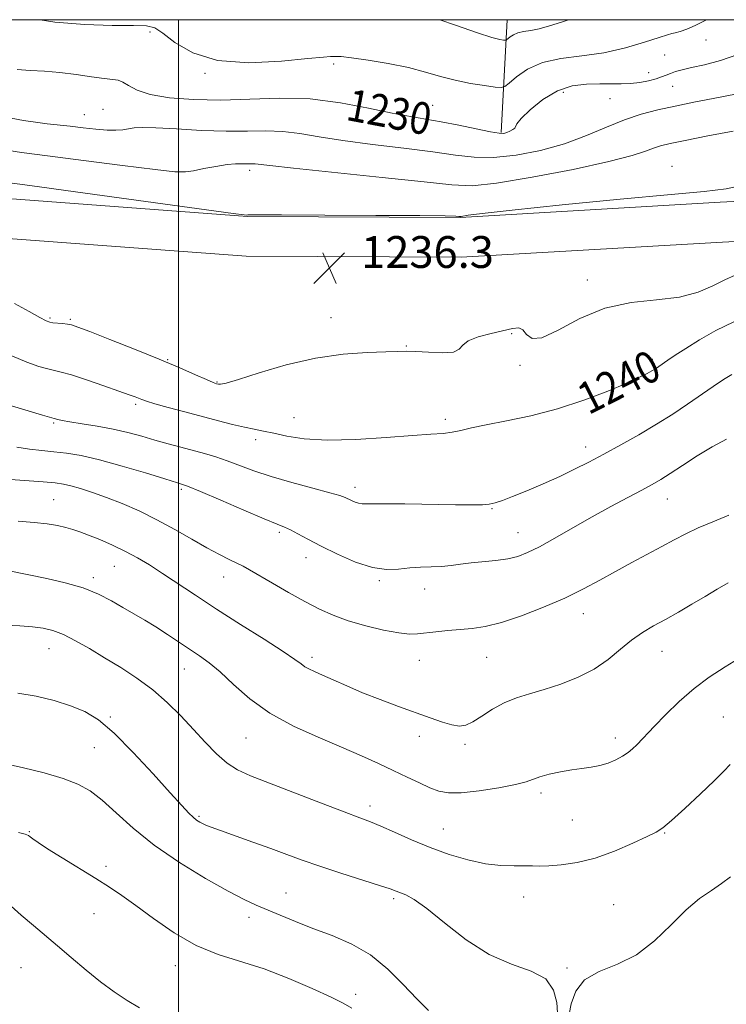
# Model space of a CAD drawing. Extents: x 2064800 to 2067700, y 317300 to 320200.
# Drawn here: x 2065960 to 2066138, y 319753 to 320000 of the extents above; entities that cross this region are included whole.
import ezdxf
from ezdxf.enums import TextEntityAlignment as Align

# ---------------------------------------------------------------- set-up
doc = ezdxf.new("R2010")
doc.units = 0
doc.header["$MEASUREMENT"] = 0
for name, color, linetype, lineweight in [('32000', 7, 'Continuous', 0), ('DTM HARD BREAKLINE', 7, 'Continuous', 0), ('DTM SPOT ELEVATION', 2, 'Continuous', 13), ('INDEX CONTOUR', 41, 'Continuous', 13), ('INDEX CONTOUR LABEL', 244, 'Continuous', 0), ('INTERMEDIATE CONTOUR', 44, 'Continuous', 0), ('SPOT ELEVATION', 7, 'Continuous', 0)]:
    doc.layers.add(name, color=color, linetype=linetype, lineweight=lineweight)
doc.styles.add('Style-ITALICS', font='ITALICS.shx')

# ---------------------------------------------------------------- blocks, each defined once
blk = doc.blocks.new('SPOT')
at = {"layer": 'SPOT ELEVATION'}
for p, q in [((-3.91, -3.91), (3.82, 3.81)), ((-1.65, 3.77), (1.72, -3.93))]:
    blk.add_line(p, q, dxfattribs=at)

msp = doc.modelspace()

# ---------------------------------------------------------------- linework, layer by layer
at = {"layer": '32000', "flags": 128}
for points in [[(2065000, 317500), (2067500, 317500), (2067500, 320000), (2065000, 320000), (2065000, 317500)], [(2066000, 320000), (2066000, 317500)]]:
    msp.add_lwpolyline(points, dxfattribs=at)
at = {"layer": 'DTM HARD BREAKLINE'}
for points in [[(2066081.07, 319971.65, 1229.86), (2066082.545, 320000, 1225.13)], [(2065730.99, 319967.08, 1250.83), (2065783.81, 319969.09, 1244.58), (2065835.5, 319968.83, 1239.92), (2065890.62, 319963.47, 1237.59), (2065946.9, 319955.85, 1237.14), (2066017.36, 319950.59, 1236.06), (2066070.75, 319950.33, 1236.06), (2066136.05, 319954.12, 1236.34), (2066185.45, 319956.69, 1238.56), (2066239.41, 319957.01, 1240.6), (2066290.53, 319956.74, 1243.67), (2066341.08, 319957.6, 1248.9), (2066393.33, 319957.34, 1255.03), (2066455.81, 319957.71, 1264.12), (2066491.63, 319951.11, 1265.25), (2066527.5, 319936.55, 1264.57)], [(2065731.16, 319957.08, 1250.83), (2065783.98, 319959.09, 1244.58), (2065834.99, 319958.83, 1239.92), (2065889.46, 319953.54, 1237.59), (2065945.86, 319945.9, 1237.14), (2066016.96, 319940.59, 1236.06), (2066071.02, 319940.33, 1236.06), (2066136.6, 319944.14, 1236.34), (2066185.74, 319946.69, 1238.56), (2066239.41, 319947.01, 1240.6), (2066290.59, 319946.74, 1243.67), (2066341.14, 319947.6, 1248.9), (2066393.33, 319947.34, 1255.03), (2066454.93, 319947.7, 1264.12), (2066488.81, 319941.46, 1265.25), (2066522, 319927.99, 1264.57)]]:
    msp.add_polyline3d(points, dxfattribs=at)
at = {"layer": 'DTM SPOT ELEVATION'}
for p in [(2065992.83, 319996.94, 1228.3), (2066132.47, 319994.89, 1228.6), (2066122.12, 319991.15, 1228.7), (2066038.99, 319988.85, 1228.3), (2066006.65, 319986.52, 1228.1), (2066118.03, 319986.67, 1229.3), (2066124.08, 319983.3, 1230.9), (2066096.63, 319981.76, 1230.6), (2066063.84, 319978.49, 1229.1), (2066108.32, 319980.16, 1230.8), (2065976.33, 319976.12, 1231.2), (2065981.06, 319977.45, 1231.1), (2066123.96, 319963.12, 1235.3), (2066017.89, 319962.17, 1234.4), (2066102.67, 319934.64, 1237.5), (2065967.76, 319925.1, 1237.8), (2065972.86, 319924.73, 1237.8), (2066038.32, 319925.13, 1237.4), (2066083.69, 319921.14, 1238.1), (2066057.2, 319918.03, 1237.9), (2065997.29, 319914.59, 1237.9), (2066118.95, 319914.64, 1239.6), (2066085.75, 319913.2, 1238.1), (2066009.66, 319908.97, 1237.9), (2065989.28, 319903.38, 1240.3), (2065968.67, 319898.64, 1242.2), (2066028.99, 319900.03, 1239.1), (2066066.98, 319899.58, 1239.6), (2066019.35, 319894.5, 1240.5), (2066102.26, 319892.65, 1241.4), (2066000.68, 319882.02, 1244.3), (2066044.35, 319882.54, 1241.5), (2065968.68, 319879.43, 1247.1), (2066122.77, 319879.57, 1244.8), (2066078.76, 319877.18, 1242.1), (2066025.36, 319871.18, 1244.3), (2066085.28, 319871.14, 1243.2), (2066031.99, 319864.86, 1244.6), (2065983.87, 319862.7, 1248.9), (2065978.63, 319859.86, 1249.6), (2066011.32, 319859.96, 1246.7), (2066050.4, 319859.11, 1244.2), (2066061.82, 319857.01, 1244.7), (2066101.67, 319850.77, 1246.7), (2065967.51, 319841.96, 1252.8), (2066033.49, 319839.8, 1247.6), (2066077.35, 319839.82, 1246.9), (2066121.46, 319841.31, 1248.8), (2066001.45, 319836.89, 1250.8), (2066060.45, 319839.05, 1246.8), (2065982.87, 319824.84, 1253.8), (2066136.8, 319824.82, 1251.1), (2066016.92, 319819.51, 1250.9), (2066060.51, 319820, 1248.5), (2066109.67, 319819.55, 1249.5), (2065978.87, 319817.09, 1254.9), (2066071.92, 319817.95, 1248.3), (2066091.03, 319805.76, 1250.4), (2066048.07, 319802.48, 1251.5), (2066005.11, 319799.86, 1253.8), (2066098.9, 319798.94, 1250.9), (2065962.53, 319795.98, 1257.9), (2066066.54, 319796.66, 1251.1), (2066122.05, 319795.7, 1252.1), (2065981.79, 319787.28, 1257.7), (2066027.02, 319780.6, 1255.2), (2066054.07, 319779.15, 1254.3), (2066086.68, 319779.63, 1252.7), (2066109.24, 319777.64, 1253.1), (2065978.76, 319775.41, 1258.6), (2066017.7, 319774.49, 1256.5), (2065960.45, 319761.83, 1261.2), (2065999.21, 319762.34, 1258.6), (2066097.52, 319761.77, 1253.9), (2066044.48, 319755.19, 1257.5)]:
    msp.add_point(p, dxfattribs=at)
at = {"layer": 'INDEX CONTOUR'}
for points in [[(2066140.426, 319991.278, 1230), (2066136.073, 319989.719, 1230), (2066132.112, 319988.699, 1230), (2066128.836, 319988, 1230), (2066126.447, 319987.443, 1230), (2066124.768, 319986.959, 1230), (2066123.525, 319986.513, 1230), (2066122.457, 319986.072, 1230), (2066121.327, 319985.622, 1230), (2066119.914, 319985.154, 1230), (2066118.06, 319984.674, 1230), (2066115.872, 319984.248, 1230), (2066113.53, 319983.958, 1230), (2066111.15, 319983.856, 1230), (2066108.62, 319983.874, 1230), (2066105.769, 319983.916, 1230), (2066102.483, 319983.844, 1230), (2066098.883, 319983.355, 1230), (2066095.143, 319982.105, 1230), (2066091.487, 319979.93, 1230), (2066088.308, 319977.372, 1230), (2066086.045, 319975.155, 1230), (2066084.963, 319973.814, 1230), (2066084.45, 319972.777, 1230), (2066083.953, 319972.388, 1230), (2066083.213, 319971.981, 1230), (2066082.444, 319971.635, 1230), (2066081.717, 319971.428, 1230), (2066080.563, 319971.459, 1230), (2066078.376, 319971.826, 1230), (2066074.786, 319972.573, 1230), (2066070.376, 319973.508, 1230), (2066065.968, 319974.38, 1230), (2066062.113, 319975.03, 1230), (2066058.279, 319975.65, 1230), (2066053.665, 319976.523, 1230), (2066047.691, 319977.806, 1230), (2066040.657, 319979.154, 1230), (2066033.086, 319980.092, 1230), (2066025.434, 319980.3, 1230), (2066017.9, 319980.063, 1230), (2066010.619, 319979.815, 1230), (2066003.772, 319979.916, 1230), (2065997.729, 319980.401, 1230), (2065992.916, 319981.231, 1230), (2065989.604, 319982.325, 1230), (2065987.472, 319983.448, 1230), (2065986.056, 319984.323, 1230), (2065984.885, 319984.768, 1230), (2065983.475, 319984.969, 1230), (2065981.34, 319985.205, 1230), (2065978.16, 319985.673, 1230), (2065974.273, 319986.257, 1230), (2065970.188, 319986.757, 1230), (2065966.324, 319987.037, 1230), (2065962.766, 319987.212, 1230), (2065959.51, 319987.458, 1230)], [(2066139.435, 319924.108, 1240), (2066134.973, 319921.883, 1240), (2066130.854, 319919.539, 1240), (2066127.377, 319917.4, 1240), (2066124.765, 319915.72, 1240), (2066122.896, 319914.47, 1240), (2066120.592, 319912.881, 1240), (2066119.759, 319912.328, 1240), (2066118.879, 319911.787, 1240), (2066117.703, 319911.128, 1240), (2066115.774, 319910.171, 1240), (2066112.577, 319908.721, 1240), (2066107.787, 319906.684, 1240), (2066101.797, 319904.375, 1240), (2066095.181, 319902.211, 1240), (2066088.511, 319900.516, 1240), (2066082.344, 319899.244, 1240), (2066077.233, 319898.254, 1240), (2066073.546, 319897.435, 1240), (2066070.905, 319896.786, 1240), (2066068.749, 319896.336, 1240), (2066066.486, 319896.08, 1240), (2066063.4, 319895.882, 1240), (2066058.746, 319895.573, 1240), (2066052.127, 319895.062, 1240), (2066044.543, 319894.569, 1240), (2066037.335, 319894.392, 1240), (2066031.571, 319894.732, 1240), (2066027.203, 319895.399, 1240), (2066023.901, 319896.109, 1240), (2066021.319, 319896.648, 1240), (2066019.026, 319897.1, 1240), (2066016.575, 319897.622, 1240), (2066013.599, 319898.338, 1240), (2066010.068, 319899.246, 1240), (2066001.63, 319901.478, 1240), (2065997.422, 319902.608, 1240), (2065994.051, 319903.537, 1240), (2065991.963, 319904.155, 1240), (2065990.809, 319904.55, 1240), (2065989.137, 319905.219, 1240), (2065987.621, 319905.784, 1240), (2065985.047, 319906.707, 1240), (2065981.211, 319908.048, 1240), (2065976.887, 319909.524, 1240), (2065973.097, 319910.759, 1240), (2065970.567, 319911.487, 1240), (2065968.839, 319911.893, 1240), (2065967.166, 319912.273, 1240), (2065964.91, 319912.897, 1240), (2065961.911, 319913.939, 1240), (2065958.127, 319915.549, 1240)], [(2066141.659, 319840.066, 1250), (2066137.261, 319837.461, 1250), (2066133.26, 319834.839, 1250), (2066129.461, 319831.959, 1250), (2066125.741, 319828.698, 1250), (2066122.326, 319825.404, 1250), (2066119.517, 319822.541, 1250), (2066115.063, 319817.862, 1250), (2066114.032, 319816.856, 1250), (2066112.889, 319815.898, 1250), (2066111.512, 319814.966, 1250), (2066109.814, 319814.055, 1250), (2066107.865, 319813.236, 1250), (2066105.777, 319812.602, 1250), (2066103.619, 319812.199, 1250), (2066101.318, 319811.909, 1250), (2066098.758, 319811.565, 1250), (2066095.915, 319811.052, 1250), (2066093.112, 319810.419, 1250), (2066090.762, 319809.764, 1250), (2066087.306, 319808.536, 1250), (2066084.612, 319807.834, 1250), (2066080.409, 319807.017, 1250), (2066075.491, 319806.26, 1250), (2066070.999, 319805.786, 1250), (2066067.762, 319805.773, 1250), (2066065.382, 319806.217, 1250), (2066063.151, 319807.067, 1250), (2066060.494, 319808.266, 1250), (2066057.387, 319809.735, 1250), (2066053.935, 319811.388, 1250), (2066050.186, 319813.165, 1250), (2066045.938, 319815.103, 1250), (2066040.931, 319817.27, 1250), (2066035.056, 319819.727, 1250), (2066028.837, 319822.539, 1250), (2066022.946, 319825.771, 1250), (2066017.929, 319829.396, 1250), (2066013.8, 319833.019, 1250), (2066010.442, 319836.151, 1250), (2066007.702, 319838.457, 1250), (2066005.28, 319840.206, 1250), (2065997.212, 319845.557, 1250), (2065994.301, 319847.437, 1250), (2065991.512, 319849.151, 1250), (2065988.791, 319850.758, 1250), (2065986.039, 319852.366, 1250), (2065983.134, 319854.044, 1250), (2065979.871, 319855.711, 1250), (2065976.022, 319857.248, 1250), (2065971.52, 319858.555, 1250), (2065966.931, 319859.609, 1250), (2065957.466, 319861.505, 1250)], [(2065990.205, 319751.738, 1260), (2065987.109, 319753.61, 1260), (2065983.878, 319755.755, 1260), (2065980.44, 319758.287, 1260), (2065976.776, 319761.251, 1260), (2065973.082, 319764.386, 1260), (2065969.612, 319767.362, 1260), (2065963.596, 319772.403, 1260), (2065960.526, 319775.034, 1260), (2065957.101, 319778.043, 1260)]]:
    msp.add_polyline3d(points, dxfattribs=at)
at = {"layer": 'INTERMEDIATE CONTOUR'}
for points in [[(2066132.668, 320000, 1228), (2066132.414, 319999.861, 1228), (2066129.783, 319998.568, 1228), (2066127.625, 319997.66, 1228), (2066125.943, 319997.074, 1228), (2066124.737, 319996.734, 1228), (2066123.882, 319996.53, 1228), (2066122.77, 319996.227, 1228), (2066120.666, 319995.557, 1228), (2066117.052, 319994.365, 1228), (2066112.262, 319992.946, 1228), (2066106.843, 319991.707, 1228), (2066101.307, 319990.91, 1228), (2066096.04, 319990.237, 1228), (2066091.393, 319989.224, 1228), (2066087.657, 319987.576, 1228), (2066084.874, 319985.674, 1228), (2066083.031, 319984.07, 1228), (2066081.981, 319983.185, 1228), (2066081.078, 319982.927, 1228), (2066079.545, 319983.073, 1228), (2066076.835, 319983.441, 1228), (2066073.292, 319984.006, 1228), (2066069.489, 319984.776, 1228), (2066065.831, 319985.746, 1228), (2066062.057, 319986.835, 1228), (2066057.742, 319987.948, 1228), (2066052.686, 319988.985, 1228), (2066047.605, 319989.851, 1228), (2066043.442, 319990.447, 1228), (2066040.881, 319990.718, 1228), (2066039.571, 319990.767, 1228), (2066038.902, 319990.741, 1228), (2066038.183, 319990.731, 1228), (2066036.411, 319990.623, 1228), (2066032.502, 319990.253, 1228), (2066025.843, 319989.594, 1228), (2066017.701, 319989.197, 1228), (2066009.813, 319989.75, 1228), (2066003.585, 319991.67, 1228), (2065999.082, 319994.277, 1228), (2065996.037, 319996.617, 1228), (2065994.026, 319997.961, 1228), (2065991.992, 319998.478, 1228), (2065988.716, 319998.559, 1228), (2065983.343, 319998.571, 1228), (2065976.434, 319998.773, 1228), (2065968.909, 319999.399, 1228), (2065965.264, 320000, 1228)], [(2066097.958, 320000, 1226), (2066096.195, 319999.401, 1226), (2066093.202, 319998.436, 1226), (2066090.608, 319997.73, 1226), (2066088.439, 319997.317, 1226), (2066086.662, 319997.05, 1226), (2066085.227, 319996.733, 1226), (2066084.094, 319996.234, 1226), (2066083.251, 319995.657, 1226), (2066082.374, 319994.903, 1226), (2066082.1, 319994.825, 1226), (2066081.636, 319994.869, 1226), (2066080.684, 319995.029, 1226), (2066078.7, 319995.534, 1226), (2066075.077, 319996.675, 1226), (2066069.569, 319998.591, 1226), (2066065.661, 320000, 1226)], [(2066143.304, 319981.928, 1232), (2066134.235, 319980.211, 1232), (2066129.392, 319979.265, 1232), (2066124.708, 319978.314, 1232), (2066120.373, 319977.364, 1232), (2066116.221, 319976.267, 1232), (2066111.992, 319974.837, 1232), (2066107.457, 319972.965, 1232), (2066102.483, 319970.87, 1232), (2066096.961, 319968.847, 1232), (2066090.9, 319967.164, 1232), (2066084.759, 319965.966, 1232), (2066079.116, 319965.369, 1232), (2066074.282, 319965.435, 1232), (2066069.524, 319965.991, 1232), (2066063.847, 319966.814, 1232), (2066056.623, 319967.71, 1232), (2066048.698, 319968.643, 1232), (2066041.283, 319969.611, 1232), (2066035.296, 319970.585, 1232), (2066030.452, 319971.42, 1232), (2066026.179, 319971.946, 1232), (2066021.932, 319972.065, 1232), (2066017.312, 319971.977, 1232), (2066011.955, 319971.956, 1232), (2066005.735, 319972.194, 1232), (2065999.485, 319972.564, 1232), (2065994.279, 319972.859, 1232), (2065990.886, 319972.922, 1232), (2065988.862, 319972.797, 1232), (2065986.033, 319972.372, 1232), (2065984.294, 319972.243, 1232), (2065982.058, 319972.274, 1232), (2065979.224, 319972.508, 1232), (2065976.036, 319972.871, 1232), (2065972.824, 319973.25, 1232), (2065966.977, 319973.864, 1232), (2065964.085, 319974.215, 1232), (2065961.047, 319974.684, 1232), (2065957.984, 319975.285, 1232)], [(2066139.32, 319971.974, 1234), (2066132.891, 319970.784, 1234), (2066127.256, 319969.685, 1234), (2066123.436, 319968.903, 1234), (2066121.022, 319968.32, 1234), (2066119.246, 319967.735, 1234), (2066117.265, 319966.96, 1234), (2066113.945, 319965.868, 1234), (2066108.077, 319964.348, 1234), (2066099.074, 319962.392, 1234), (2066088.829, 319960.41, 1234), (2066079.855, 319958.913, 1234), (2066073.778, 319958.296, 1234), (2066068.672, 319958.475, 1234), (2066061.726, 319959.246, 1234), (2066051.134, 319960.39, 1234), (2066028.902, 319962.699, 1234), (2066022.898, 319963.361, 1234), (2066019.271, 319963.8, 1234), (2066018.564, 319963.819, 1234), (2066017.794, 319963.805, 1234), (2066016.901, 319963.801, 1234), (2066015.799, 319963.827, 1234), (2066014.301, 319963.796, 1234), (2066012.194, 319963.592, 1234), (2066009.401, 319963.148, 1234), (2066006.388, 319962.584, 1234), (2066003.755, 319962.069, 1234), (2066001.731, 319961.764, 1234), (2065999.057, 319961.806, 1234), (2065994.102, 319962.326, 1234), (2065985.899, 319963.373, 1234), (2065976.121, 319964.664, 1234), (2065967.101, 319965.834, 1234), (2065960.562, 319966.647, 1234), (2065955.762, 319967.392, 1234)], [(2066143.248, 319958.744, 1236), (2066137.548, 319957.485, 1236), (2066131.983, 319956.805, 1236), (2066123.679, 319956.091, 1236), (2066110.882, 319954.897, 1236), (2066096.307, 319953.454, 1236), (2066083.792, 319952.16, 1236), (2066076.228, 319951.321, 1236), (2066072.739, 319950.876, 1236), (2066070.981, 319950.591, 1236), (2066070.684, 319950.573, 1236), (2066070.408, 319950.598, 1236), (2066069.684, 319950.642, 1236), (2066066.996, 319950.7, 1236), (2066060.571, 319950.769, 1236), (2066049.551, 319950.843, 1236), (2066036.745, 319950.908, 1236), (2066025.879, 319950.951, 1236), (2066019.747, 319950.961, 1236), (2066017.408, 319950.948, 1236), (2066016.986, 319950.929, 1236), (2066016.521, 319950.97, 1236), (2066013.706, 319951.346, 1236), (2065976.589, 319956.427, 1236), (2065962.682, 319958.314, 1236), (2065954.359, 319959.428, 1236)], [(2066139.763, 319935.781, 1238), (2066137.191, 319934.632, 1238), (2066134.179, 319933.106, 1238), (2066130.469, 319931.516, 1238), (2066125.809, 319930.285, 1238), (2066120.075, 319929.632, 1238), (2066113.654, 319928.983, 1238), (2066107.061, 319927.567, 1238), (2066100.807, 319924.947, 1238), (2066095.384, 319922.03, 1238), (2066091.28, 319920.06, 1238), (2066088.788, 319919.904, 1238), (2066087.424, 319920.915, 1238), (2066086.509, 319922.069, 1238), (2066085.435, 319922.555, 1238), (2066083.881, 319922.41, 1238), (2066078.509, 319921.181, 1238), (2066075.273, 319920.337, 1238), (2066072.721, 319919.339, 1238), (2066071.372, 319918.222, 1238), (2066070.488, 319917.191, 1238), (2066069.02, 319916.498, 1238), (2066066.248, 319916.309, 1238), (2066062.783, 319916.448, 1238), (2066059.571, 319916.654, 1238), (2066057.228, 319916.721, 1238), (2066055.057, 319916.665, 1238), (2066052.033, 319916.556, 1238), (2066047.383, 319916.403, 1238), (2066041.336, 319915.974, 1238), (2066034.371, 319914.973, 1238), (2066027.053, 319913.255, 1238), (2066020.277, 319911.266, 1238), (2066015.024, 319909.597, 1238), (2066011.97, 319908.695, 1238), (2066010.585, 319908.408, 1238), (2066010.035, 319908.436, 1238), (2066009.561, 319908.559, 1238), (2066008.692, 319908.88, 1238), (2066007.039, 319909.581, 1238), (2066004.267, 319910.804, 1238), (2066000.302, 319912.532, 1238), (2065995.135, 319914.708, 1238), (2065988.954, 319917.211, 1238), (2065982.751, 319919.664, 1238), (2065977.72, 319921.626, 1238), (2065974.702, 319922.782, 1238), (2065973.136, 319923.31, 1238), (2065972.109, 319923.516, 1238), (2065970.906, 319923.653, 1238), (2065968.479, 319923.878, 1238), (2065967.666, 319924.009, 1238), (2065966.747, 319924.366, 1238), (2065965.165, 319925.187, 1238), (2065962.494, 319926.653, 1238), (2065958.838, 319928.72, 1238)], [(2066138.953, 319910.893, 1242), (2066136.871, 319909.599, 1242), (2066134.233, 319907.822, 1242), (2066127.819, 319903.393, 1242), (2066124.129, 319900.929, 1242), (2066120.053, 319898.359, 1242), (2066115.608, 319895.741, 1242), (2066111.074, 319893.203, 1242), (2066106.805, 319890.883, 1242), (2066103.028, 319888.874, 1242), (2066099.47, 319887.06, 1242), (2066095.733, 319885.275, 1242), (2066091.581, 319883.419, 1242), (2066087.439, 319881.648, 1242), (2066083.893, 319880.186, 1242), (2066081.358, 319879.196, 1242), (2066079.561, 319878.608, 1242), (2066078.05, 319878.295, 1242), (2066076.336, 319878.143, 1242), (2066073.749, 319878.106, 1242), (2066069.578, 319878.153, 1242), (2066056.801, 319878.354, 1242), (2066051.136, 319878.413, 1242), (2066046.083, 319878.403, 1242), (2066045.22, 319878.507, 1242), (2066044.369, 319878.783, 1242), (2066043.47, 319879.171, 1242), (2066041.865, 319879.954, 1242), (2066040.554, 319880.429, 1242), (2066037.986, 319881.171, 1242), (2066033.724, 319882.298, 1242), (2066028.493, 319883.699, 1242), (2066023.305, 319885.211, 1242), (2066018.954, 319886.683, 1242), (2066012.258, 319889.216, 1242), (2066009.361, 319890.181, 1242), (2066006.524, 319891.004, 1242), (2066000.561, 319892.596, 1242), (2065997.365, 319893.464, 1242), (2065994.09, 319894.384, 1242), (2065990.762, 319895.348, 1242), (2065987.298, 319896.299, 1242), (2065983.581, 319897.168, 1242), (2065979.607, 319897.902, 1242), (2065975.808, 319898.496, 1242), (2065972.725, 319898.962, 1242), (2065970.749, 319899.311, 1242), (2065969.676, 319899.556, 1242), (2065968.766, 319899.829, 1242), (2065965.853, 319900.668, 1242), (2065962.277, 319901.716, 1242), (2065958.063, 319902.963, 1242)], [(2066137.625, 319894.583, 1244), (2066134.002, 319892.679, 1244), (2066130.21, 319890.391, 1244), (2066126.589, 319888.033, 1244), (2066123.491, 319885.975, 1244), (2066121.097, 319884.461, 1244), (2066118.927, 319883.212, 1244), (2066116.331, 319881.818, 1244), (2066112.82, 319879.961, 1244), (2066108.552, 319877.677, 1244), (2066103.845, 319875.092, 1244), (2066099.031, 319872.362, 1244), (2066094.49, 319869.766, 1244), (2066090.616, 319867.611, 1244), (2066087.644, 319866.121, 1244), (2066085.18, 319865.182, 1244), (2066082.677, 319864.593, 1244), (2066079.73, 319864.178, 1244), (2066073.502, 319863.537, 1244), (2066070.844, 319863.205, 1244), (2066068.439, 319862.891, 1244), (2066066.047, 319862.659, 1244), (2066063.49, 319862.545, 1244), (2066060.797, 319862.457, 1244), (2066058.053, 319862.277, 1244), (2066055.286, 319861.974, 1244), (2066052.265, 319861.87, 1244), (2066048.698, 319862.376, 1244), (2066044.443, 319863.757, 1244), (2066039.949, 319865.696, 1244), (2066035.813, 319867.728, 1244), (2066032.504, 319869.468, 1244), (2066029.998, 319870.832, 1244), (2066028.141, 319871.815, 1244), (2066026.655, 319872.49, 1244), (2066024.751, 319873.254, 1244), (2066021.515, 319874.581, 1244), (2066016.436, 319876.755, 1244), (2066010.614, 319879.272, 1244), (2066005.554, 319881.444, 1244), (2066002.265, 319882.786, 1244), (2065999.768, 319883.66, 1244), (2065996.588, 319884.64, 1244), (2065991.691, 319886.131, 1244), (2065985.813, 319887.873, 1244), (2065980.131, 319889.433, 1244), (2065975.551, 319890.486, 1244), (2065971.899, 319891.107, 1244), (2065968.73, 319891.478, 1244), (2065965.662, 319891.769, 1244), (2065962.567, 319892.107, 1244), (2065959.381, 319892.609, 1244)], [(2066138.242, 319875.495, 1246), (2066134.179, 319873.878, 1246), (2066130.496, 319872.331, 1246), (2066127.373, 319870.851, 1246), (2066124.49, 319869.336, 1246), (2066121.403, 319867.657, 1246), (2066113.812, 319863.61, 1246), (2066109.757, 319861.41, 1246), (2066105.803, 319859.205, 1246), (2066101.689, 319856.98, 1246), (2066097.047, 319854.699, 1246), (2066091.69, 319852.375, 1246), (2066086.135, 319850.238, 1246), (2066081.084, 319848.575, 1246), (2066077.042, 319847.577, 1246), (2066073.738, 319847.071, 1246), (2066070.706, 319846.79, 1246), (2066067.609, 319846.515, 1246), (2066064.619, 319846.224, 1246), (2066060.008, 319845.71, 1246), (2066057.995, 319845.661, 1246), (2066055.308, 319845.945, 1246), (2066051.491, 319846.662, 1246), (2066047.028, 319847.723, 1246), (2066042.64, 319848.989, 1246), (2066038.846, 319850.369, 1246), (2066035.371, 319851.948, 1246), (2066031.736, 319853.857, 1246), (2066027.653, 319856.138, 1246), (2066023.578, 319858.474, 1246), (2066017.828, 319861.814, 1246), (2066016.201, 319862.719, 1246), (2066014.681, 319863.486, 1246), (2066012.758, 319864.394, 1246), (2066010.266, 319865.613, 1246), (2066007.125, 319867.282, 1246), (2066003.313, 319869.468, 1246), (2065999.037, 319871.94, 1246), (2065994.556, 319874.394, 1246), (2065990.114, 319876.575, 1246), (2065985.857, 319878.44, 1246), (2065981.914, 319879.996, 1246), (2065978.405, 319881.251, 1246), (2065975.408, 319882.216, 1246), (2065972.996, 319882.901, 1246), (2065971.095, 319883.335, 1246), (2065969.046, 319883.623, 1246), (2065966.046, 319883.882, 1246), (2065956.64, 319884.576, 1246)], [(2066138.076, 319858.548, 1248), (2066135.233, 319856.896, 1248), (2066132.226, 319855.096, 1248), (2066128.94, 319853.157, 1248), (2066125.539, 319851.195, 1248), (2066122.26, 319849.35, 1248), (2066119.277, 319847.699, 1248), (2066116.505, 319846.051, 1248), (2066113.798, 319844.149, 1248), (2066111.003, 319841.83, 1248), (2066107.938, 319839.305, 1248), (2066104.414, 319836.876, 1248), (2066100.341, 319834.794, 1248), (2066096.021, 319833.086, 1248), (2066091.855, 319831.728, 1248), (2066088.15, 319830.651, 1248), (2066084.845, 319829.628, 1248), (2066081.784, 319828.39, 1248), (2066078.866, 319826.778, 1248), (2066076.196, 319825.066, 1248), (2066073.935, 319823.639, 1248), (2066072.148, 319822.802, 1248), (2066070.53, 319822.555, 1248), (2066068.68, 319822.82, 1248), (2066066.265, 319823.519, 1248), (2066063.212, 319824.58, 1248), (2066055.233, 319827.496, 1248), (2066050.682, 319829.192, 1248), (2066046.246, 319830.929, 1248), (2066042.259, 319832.614, 1248), (2066038.864, 319834.134, 1248), (2066036.155, 319835.372, 1248), (2066034.173, 319836.255, 1248), (2066032.767, 319836.898, 1248), (2066031.733, 319837.462, 1248), (2066030.771, 319838.144, 1248), (2066029.207, 319839.291, 1248), (2066026.269, 319841.288, 1248), (2066021.484, 319844.362, 1248), (2066015.575, 319848.1, 1248), (2066009.558, 319851.933, 1248), (2066004.264, 319855.387, 1248), (2065995.958, 319860.907, 1248), (2065992.689, 319863.012, 1248), (2065989.692, 319864.806, 1248), (2065986.668, 319866.427, 1248), (2065983.428, 319867.973, 1248), (2065980.224, 319869.373, 1248), (2065977.42, 319870.521, 1248), (2065975.257, 319871.345, 1248), (2065973.483, 319871.934, 1248), (2065971.725, 319872.419, 1248), (2065969.644, 319872.895, 1248), (2065967.037, 319873.348, 1248), (2065963.736, 319873.72, 1248), (2065959.698, 319873.981, 1248)], [(2066138.572, 319812.89, 1252), (2066136.98, 319811.192, 1252), (2066134.557, 319808.807, 1252), (2066131.048, 319805.478, 1252), (2066127.157, 319801.859, 1252), (2066123.826, 319798.834, 1252), (2066121.667, 319797.015, 1252), (2066119.968, 319795.921, 1252), (2066117.688, 319794.798, 1252), (2066114.071, 319793.102, 1252), (2066109.499, 319791.129, 1252), (2066104.639, 319789.378, 1252), (2066100.083, 319788.24, 1252), (2066096.121, 319787.643, 1252), (2066092.967, 319787.405, 1252), (2066090.703, 319787.36, 1252), (2066088.872, 319787.398, 1252), (2066086.886, 319787.425, 1252), (2066084.265, 319787.4, 1252), (2066080.974, 319787.496, 1252), (2066077.084, 319787.94, 1252), (2066072.697, 319788.899, 1252), (2066067.996, 319790.311, 1252), (2066063.19, 319792.056, 1252), (2066058.511, 319793.99, 1252), (2066054.27, 319795.868, 1252), (2066050.804, 319797.419, 1252), (2066048.194, 319798.506, 1252), (2066045.515, 319799.523, 1252), (2066041.591, 319800.995, 1252), (2066035.69, 319803.257, 1252), (2066018.062, 319810.061, 1252), (2066014.842, 319811.521, 1252), (2066012.212, 319813.219, 1252), (2066009.551, 319815.566, 1252), (2066006.731, 319818.469, 1252), (2066003.746, 319821.709, 1252), (2066000.581, 319825.08, 1252), (2065997.192, 319828.432, 1252), (2065993.527, 319831.624, 1252), (2065989.575, 319834.55, 1252), (2065985.484, 319837.228, 1252), (2065981.442, 319839.705, 1252), (2065977.622, 319842, 1252), (2065974.137, 319843.996, 1252), (2065971.083, 319845.547, 1252), (2065968.478, 319846.559, 1252), (2065966.026, 319847.151, 1252), (2065963.348, 319847.494, 1252), (2065960.153, 319847.728, 1252), (2065956.489, 319847.872, 1252)], [(2066095.207, 319750.514, 1254), (2066094.989, 319753.135, 1254), (2066094.206, 319756.234, 1254), (2066092.213, 319759.012, 1254), (2066088.565, 319760.955, 1254), (2066083.634, 319762.69, 1254), (2066077.994, 319765.126, 1254), (2066072.212, 319768.842, 1254), (2066066.826, 319773.079, 1254), (2066062.362, 319776.743, 1254), (2066059.2, 319779.013, 1254), (2066057.123, 319780.148, 1254), (2066055.761, 319780.676, 1254), (2066054.68, 319781.076, 1254), (2066053.173, 319781.616, 1254), (2066050.466, 319782.514, 1254), (2066040.755, 319785.6, 1254), (2066035.503, 319787.316, 1254), (2066031.083, 319788.849, 1254), (2066027.166, 319790.284, 1254), (2066023.149, 319791.773, 1254), (2066018.654, 319793.406, 1254), (2066010.534, 319796.312, 1254), (2066008.188, 319797.166, 1254), (2066006.863, 319797.678, 1254), (2066006.054, 319798.041, 1254), (2066005.328, 319798.426, 1254), (2066004.553, 319798.931, 1254), (2066003.673, 319799.639, 1254), (2066002.561, 319800.704, 1254), (2066000.8, 319802.572, 1254), (2065997.902, 319805.769, 1254), (2065993.614, 319810.529, 1254), (2065988.614, 319815.925, 1254), (2065983.819, 319820.744, 1254), (2065979.885, 319824.07, 1254), (2065976.454, 319826.181, 1254), (2065972.911, 319827.652, 1254), (2065968.797, 319828.939, 1254), (2065964.276, 319830.025, 1254), (2065959.671, 319830.774, 1254)], [(2066062.821, 319751.077, 1256), (2066059.858, 319754.026, 1256), (2066056.457, 319757.64, 1256), (2066052.592, 319761.505, 1256), (2066048.256, 319765.036, 1256), (2066043.494, 319767.789, 1256), (2066038.562, 319769.917, 1256), (2066033.772, 319771.718, 1256), (2066029.394, 319773.425, 1256), (2066025.537, 319775.011, 1256), (2066019.496, 319777.557, 1256), (2066016.513, 319778.943, 1256), (2066012.452, 319781.059, 1256), (2066006.77, 319784.262, 1256), (2066000.219, 319788.26, 1256), (2065993.868, 319792.604, 1256), (2065988.572, 319796.868, 1256), (2065984.304, 319800.741, 1256), (2065980.817, 319803.938, 1256), (2065977.805, 319806.277, 1256), (2065974.733, 319807.986, 1256), (2065971.005, 319809.395, 1256), (2065966.263, 319810.761, 1256), (2065961.074, 319812.047, 1256), (2065956.244, 319813.143, 1256)], [(2066043.524, 319751.656, 1258), (2066041.38, 319752.923, 1258), (2066038.312, 319754.442, 1258), (2066033.591, 319756.629, 1258), (2066027.716, 319759.159, 1258), (2066021.494, 319761.522, 1258), (2066009.927, 319765.171, 1258), (2066004.395, 319767.459, 1258), (2065998.894, 319770.63, 1258), (2065993.723, 319774.208, 1258), (2065989.277, 319777.5, 1258), (2065985.766, 319780.017, 1258), (2065982.664, 319782.082, 1258), (2065979.261, 319784.217, 1258), (2065970.772, 319789.449, 1258), (2065967.106, 319791.739, 1258), (2065964.735, 319793.282, 1258), (2065963.434, 319794.194, 1258), (2065962.77, 319794.714, 1258), (2065962.291, 319795.061, 1258), (2065961.475, 319795.373, 1258), (2065959.782, 319795.772, 1258)], [(2066138.589, 319784.642, 1254), (2066136.376, 319782.953, 1254), (2066133.812, 319781.264, 1254), (2066130.827, 319779.186, 1254), (2066127.45, 319776.355, 1254), (2066123.702, 319772.611, 1254), (2066119.574, 319768.583, 1254), (2066115.044, 319765.094, 1254), (2066110.21, 319762.701, 1254), (2066105.631, 319760.869, 1254), (2066101.982, 319758.789, 1254), (2066099.741, 319755.92, 1254), (2066098.605, 319752.783, 1254), (2066098.071, 319750.162, 1254)]]:
    msp.add_polyline3d(points, dxfattribs=at)

# ---------------------------------------------------------------- block references
at = {"layer": 'SPOT ELEVATION'}
msp.add_blockref('SPOT', (2066037.874, 319937.637, 1236.309), dxfattribs=at)

# ---------------------------------------------------------------- texts
at = {"layer": 'INDEX CONTOUR LABEL', "style": 'Style-ITALICS', "width": 0.875}
for s, rotation, p in [('1230', 349.2, (2066042.518, 319978.798, 1230)), ('1240', 27.1, (2066101.141, 319904.16, 1240))]:
    msp.add_text(s, height=8, rotation=rotation, dxfattribs=at).set_placement(p, align=Align.MIDDLE_LEFT)
at = {"layer": 'SPOT ELEVATION', "style": 'Style-ITALICS'}
msp.add_text('1236.3', height=8, dxfattribs=at).set_placement((2066045.874, 319937.637, 1236.309))

doc.saveas('drawing.dxf')
